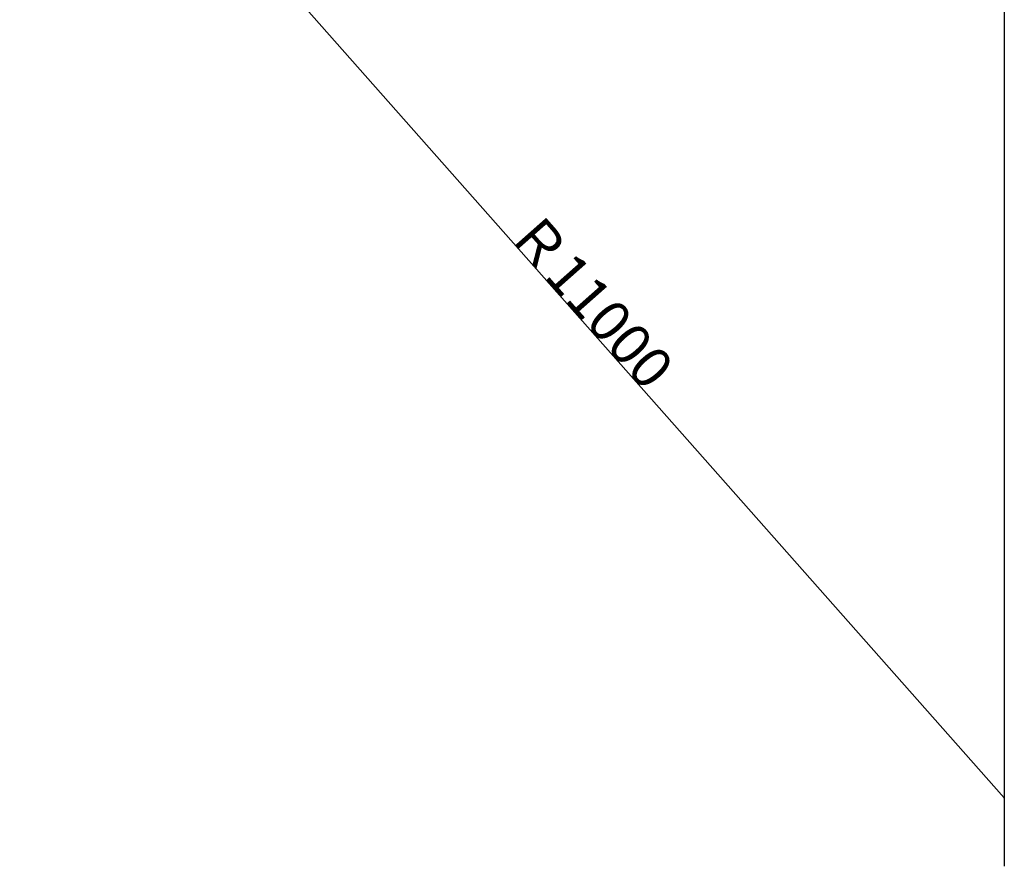
# Model space of a CAD drawing. Extents: x -224094 to 2061, y -53638 to 59765.
# Drawn here: x -199506 to -192301, y 36505 to 42697 of the extents above; entities that cross this region are included whole.
import ezdxf

# ---------------------------------------------------------------- set-up
doc = ezdxf.new("R2010")
doc.units = 0
doc.header["$PDMODE"] = 35
doc.layers.get('0').update_dxf_attribs({"linetype": 'CONTINUOUS'})
doc.layers.get('DEFPOINTS').update_dxf_attribs({"linetype": 'CONTINUOUS'})
doc.styles.add('MX_DIMTXSTY_2', font='txt.shx', dxfattribs={"width": 1.15, "bigfont": 'extfont.shx'})
doc.styles.add('MX_NOTE_STANDARD', font='txt.shx', dxfattribs={"bigfont": 'extfont.shx'})
doc.dimstyles.new('MXDIMSTYLE', dxfattribs={"dimtxt": 2.8, "dimasz": 2.5, "dimexe": 1, "dimexo": 0.5, "dimgap": 0.5, "dimtad": 1, "dimdsep": 46, "dimtxsty": 'MX_NOTE_STANDARD', "dimblk1": 'OPEN30', "dimblk2": 'OPEN30', "dimsah": 1, "dimcen": 2.5, "dimadec": 0, "dimazin": 0, "dimtfac": 1, "dimtmove": 0, "dimatfit": 3, "dimldrblk": 'OPEN30', "dimfxl": 1, "dimtzin": 0, "dimarcsym": 0})

# ---------------------------------------------------------------- blocks, each defined once
blk = doc.blocks.new('_OPEN30')
at = {"color": 0, "linetype": 'ByBlock', "lineweight": -2}
for p, q in [((-1, 0.267949), (0, 0)), ((0, 0), (-1, -0.267949)), ((0, 0), (-1, 0))]:
    blk.add_line(p, q, dxfattribs=at)
blk = doc.blocks.new('*D13')
at = {"color": 0, "linetype": 'Continuous', "lineweight": -2, "transparency": 16777216}
blk.add_line((-192302.5, 37004.9), (-199139.1, 44731.8), dxfattribs=at)
at = {"layer": 'DEFPOINTS', "color": 0, "linetype": 'Continuous', "lineweight": 0, "transparency": 16777216}
for p in [(-199506.2, 45146.8), (-192302.5, 37004.9)]:
    blk.add_point(p, dxfattribs=at)
at = {"color": 0, "linetype": 'Continuous', "lineweight": -2, "transparency": 16777216, "xscale": 554, "yscale": 554, "zscale": 554, "rotation": 131.5016320278603}
blk.add_blockref('_OPEN30', (-199506.2, 45146.8), dxfattribs=at)
at = {"color": 0, "linetype": 'Continuous', "transparency": 16777216, "insert": (-195324.2, 40647.2), "char_height": 300, "attachment_point": 5, "rotation": 311.50163, "line_spacing_factor": 0.792857, "style": 'MX_DIMTXSTY_2'}
blk.add_mtext('\\A1;Ｒ11000', dxfattribs=at)

msp = doc.modelspace()

# ---------------------------------------------------------------- linework, layer by layer
at = {"color": 254, "linetype": 'Continuous'}
msp.add_line((-192302.469, 46824.305), (-192302.469, 36504.882), dxfattribs=at)
at = {"color": 20, "linetype": 'Continuous'}
msp.add_point((-192302.469, 37004.882), dxfattribs=at)

# ---------------------------------------------------------------- dimensions: what is measured, and where the dimension line sits
at = {"color": 7, "linetype": 'Continuous'}
dim = msp.add_radius_dim(center=(-192302.469, 37004.882), mpoint=(-199506.2, 45146.751), text='\\A1;Ｒ11000', dimstyle='MXDIMSTYLE', override={"dimtxt": 300, "dimasz": 554, "dimdec": 1, "dimtxsty": 'MX_DIMTXSTY_2', "dimcen": 0, "dimatfit": 2}, dxfattribs=at)
dim.commit()
dim.dimension.update_dxf_attribs({"geometry": '*D13', "text_midpoint": (-195436.889, 40547.496), "dimtype": 164})

doc.saveas('drawing.dxf')
